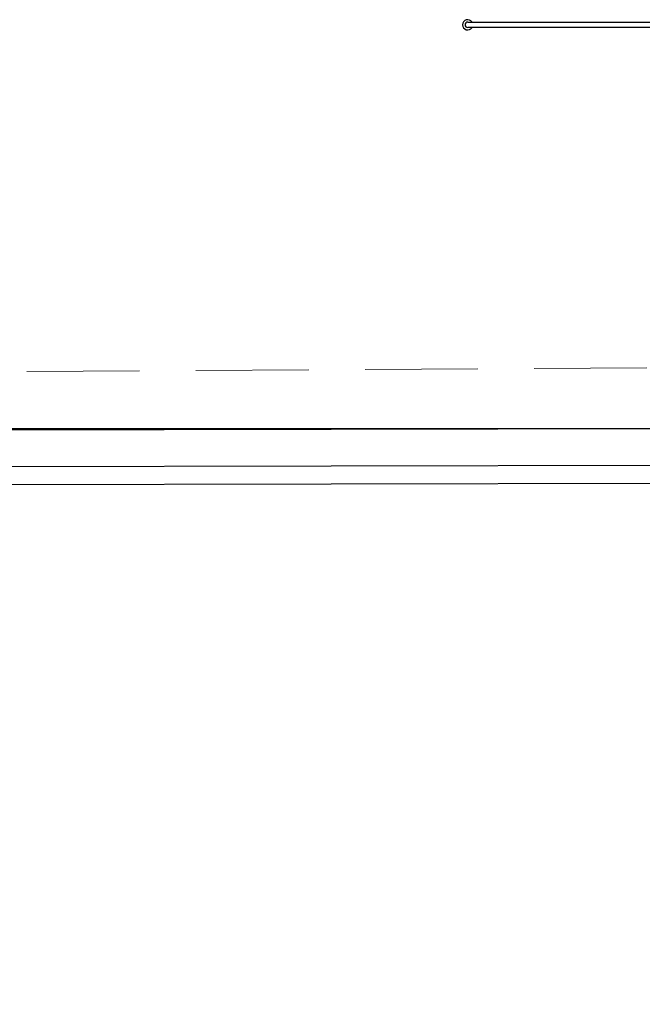
# Model space of a CAD drawing. Units: millimetres. Extents: x 1974 to 2918, y 954 to 1673.
# Drawn here: x 2097 to 2102, y 1046 to 1054 of the extents above; entities that cross this region are included whole.
import ezdxf

# ---------------------------------------------------------------- set-up
doc = ezdxf.new("R2010")
doc.units = ezdxf.units.MM
doc.linetypes.add('DASHED4', pattern=[0.1875, 0.125, -0.0625])
for name, color, linetype in [('BASE ELETRICA', 253, 'Continuous'), ('BASE ELÉTRICA 2', 30, 'Continuous'), ('LAYOUT', 4, 'Continuous')]:
    doc.layers.add(name, color=color, linetype=linetype)

# ---------------------------------------------------------------- blocks, each defined once
blk = doc.blocks.new('SOCALÇADA')
at = {"layer": 'BASE ELETRICA', "linetype": 'DASHED4', "lineweight": 5, "ltscale": 7.5}
blk.add_line((2092.5484, 2549.6178, 1617.2751), (2075.4219, 2549.0175, 1617.2751), dxfattribs=at)
blk = doc.blocks.new('BASE DER')
at = {"layer": 'BASE ELETRICA', "linetype": 'Continuous'}
for p, q in [((2539.7379, 1474.5707), (2542.9266, 1474.5707)), ((2542.9266, 1474.5259), (2539.7379, 1474.5259)), ((2650.4638, 1471.4351, -1076.0721), (2429.066, 1470.9364, -1076.0721)), ((2500.1302, 1471.1818, 540.5065), (2559.6366, 1471.1966, 540.5065))]:
    blk.add_line(p, q, dxfattribs=at)
for radius, start, end in [(0.0424, 31.88925, 328.11075), (0.0224, 90, 270)]:
    blk.add_arc((2539.7379, 1474.5483), radius, start, end, dxfattribs=at)
at = {"layer": 'BASE ELÉTRICA 2', "linetype": 'Continuous', "elevation": 540.5065}
for points in [[(2709.8469, 1386.1449), (2650.4266, 1471.1307), (2426.8492, 1470.627)], [(2717.6592, 1374.6709), (2650.3215, 1470.9804), (2426.7238, 1470.4767)]]:
    blk.add_lwpolyline(points, dxfattribs=at)
at = {"layer": 'BASE ELETRICA', "ltscale": 0.5, "rotation": 178.3342969040864}
blk.add_blockref('SOCALÇADA', (4692.0044, 3959.3211, 540.5065), dxfattribs=at)

msp = doc.modelspace()

# ---------------------------------------------------------------- block references
at = {"layer": 'LAYOUT'}
msp.add_blockref('BASE DER', (-439.1927, -420.1741), dxfattribs=at)

doc.saveas('drawing.dxf')
